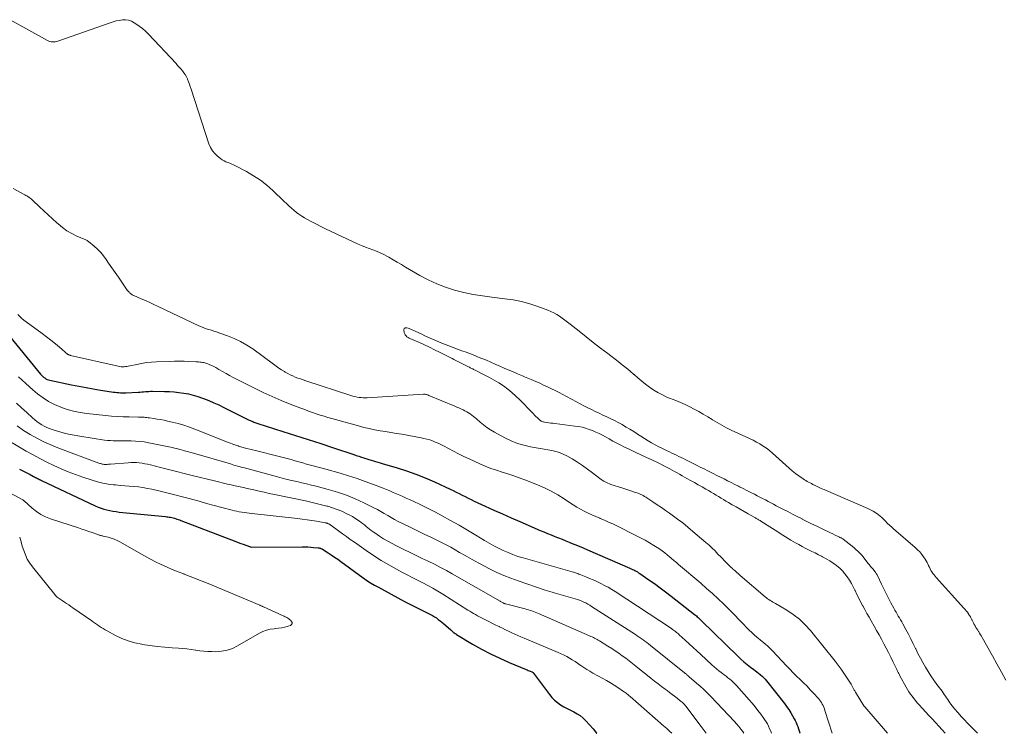
# Model space of a CAD drawing. Units: feet. Extents: x 1905000 to 1910000, y 544999 to 550000.
# Drawn here: x 1906989 to 1907182, y 545000 to 545140 of the extents above; entities that cross this region are included whole.
import ezdxf

# ---------------------------------------------------------------- set-up
doc = ezdxf.new("R2010")
doc.units = ezdxf.units.FT
doc.header["$LTSCALE"] = 100
doc.header["$MEASUREMENT"] = 0
doc.layers.add('CONTOUR INDEX', color=32, linetype='Continuous', lineweight=25)
doc.layers.add('CONTOUR INTERMEDIATE', color=40, linetype='Continuous', lineweight=15)

msp = doc.modelspace()

# ---------------------------------------------------------------- linework, layer by layer
at = {"layer": 'CONTOUR INDEX', "flags": 128}
for points, elevation in [([(1906986.24, 545078.55), (1906992.91, 545070.39), (1906993.09, 545070.18), (1906993.29, 545069.98), (1906993.5, 545069.8), (1906993.73, 545069.64), (1906993.96, 545069.49), (1906994.21, 545069.37), (1906994.47, 545069.28), (1906994.74, 545069.21), (1906999.01, 545068.32), (1907000.43, 545068.04), (1907001.84, 545067.77), (1907003.26, 545067.52), (1907004.68, 545067.28), (1907006.84, 545066.94), (1907007.18, 545066.88), (1907007.53, 545066.84), (1907007.88, 545066.8), (1907008.23, 545066.76), (1907008.58, 545066.74), (1907008.93, 545066.72), (1907009.28, 545066.72), (1907009.63, 545066.73), (1907012.05, 545066.87), (1907012.4, 545066.89), (1907012.76, 545066.91), (1907013.11, 545066.94), (1907013.46, 545066.97), (1907013.8, 545067), (1907014.16, 545067.02), (1907014.51, 545067.03), (1907014.86, 545067.03), (1907017.21, 545067), (1907018.16, 545066.96), (1907019.1, 545066.9), (1907020.04, 545066.8), (1907020.98, 545066.68), (1907021.91, 545066.5), (1907022.82, 545066.29), (1907023.73, 545066.02), (1907024.62, 545065.71), (1907024.87, 545065.61), (1907025.88, 545065.22), (1907026.88, 545064.8), (1907027.86, 545064.35), (1907028.83, 545063.88), (1907032.75, 545061.91), (1907033.01, 545061.78), (1907033.28, 545061.65), (1907033.54, 545061.52), (1907033.81, 545061.4), (1907033.97, 545061.32), (1907034.16, 545061.23), (1907034.34, 545061.15), (1907034.53, 545061.08), (1907034.72, 545061), (1907034.91, 545060.94), (1907035.11, 545060.87), (1907035.3, 545060.81), (1907035.49, 545060.74), (1907040.39, 545059.18), (1907042.88, 545058.38), (1907045.36, 545057.58), (1907047.84, 545056.77), (1907050.32, 545055.95), (1907054.29, 545054.63), (1907054.78, 545054.47), (1907055.28, 545054.3), (1907055.77, 545054.14), (1907056.26, 545053.97), (1907056.38, 545053.93), (1907056.82, 545053.79), (1907057.25, 545053.65), (1907057.69, 545053.51), (1907058.12, 545053.38), (1907058.56, 545053.25), (1907059, 545053.12), (1907059.43, 545053), (1907059.87, 545052.87), (1907062.76, 545052.03), (1907064.62, 545051.44), (1907066.46, 545050.79), (1907068.28, 545050.07), (1907070.07, 545049.28), (1907073.18, 545047.84), (1907073.77, 545047.56), (1907074.36, 545047.27), (1907074.95, 545046.98), (1907075.53, 545046.68), (1907076.12, 545046.38), (1907076.7, 545046.08), (1907077.29, 545045.8), (1907077.89, 545045.52), (1907080.05, 545044.52), (1907081.73, 545043.75), (1907083.41, 545042.99), (1907085.1, 545042.24), (1907086.79, 545041.5), (1907090.8, 545039.76), (1907091.51, 545039.46), (1907092.22, 545039.16), (1907092.94, 545038.88), (1907093.65, 545038.59), (1907094.37, 545038.31), (1907095.09, 545038.03), (1907095.8, 545037.74), (1907096.51, 545037.45), (1907096.75, 545037.35), (1907097.58, 545037.01), (1907098.41, 545036.67), (1907099.23, 545036.32), (1907100.06, 545035.96), (1907108.38, 545032.35), (1907108.63, 545032.24), (1907108.88, 545032.13), (1907109.13, 545032.01), (1907109.37, 545031.89), (1907109.61, 545031.76), (1907109.85, 545031.62), (1907110.08, 545031.48), (1907110.31, 545031.33), (1907112.09, 545030.11), (1907113.19, 545029.33), (1907114.29, 545028.54), (1907115.37, 545027.73), (1907116.44, 545026.9), (1907121.05, 545023.28), (1907121.22, 545023.14), (1907121.4, 545023), (1907121.57, 545022.85), (1907121.73, 545022.7), (1907121.9, 545022.54), (1907122.06, 545022.39), (1907122.23, 545022.23), (1907122.39, 545022.07), (1907129.52, 545015.1), (1907130.11, 545014.54), (1907130.71, 545014.01), (1907131.34, 545013.49), (1907131.98, 545012.99), (1907132.66, 545012.49), (1907132.97, 545012.25), (1907133.28, 545012.02), (1907133.59, 545011.78), (1907133.9, 545011.53), (1907133.95, 545011.49), (1907134.27, 545011.22), (1907134.58, 545010.93), (1907134.86, 545010.62), (1907135.14, 545010.3), (1907138.64, 545005.85), (1907139.08, 545005.26), (1907139.5, 545004.66), (1907139.89, 545004.04), (1907140.26, 545003.4), (1907140.56, 545002.86), (1907140.76, 545002.48), (1907140.94, 545002.1), (1907141.11, 545001.71), (1907141.26, 545001.31), (1907141.4, 545000.91), (1907141.54, 545000.51), (1907141.68, 545000.11), (1907141.71, 545000)], 780), ([(1906988.82, 545051.75), (1906989.34, 545051.49), (1906989.87, 545051.23), (1906990.39, 545050.96), (1906990.91, 545050.7), (1906991.57, 545050.36), (1906991.76, 545050.26), (1906991.95, 545050.16), (1906992.15, 545050.05), (1906992.34, 545049.95), (1906992.54, 545049.85), (1906992.73, 545049.75), (1906992.93, 545049.66), (1906993.13, 545049.56), (1907003.65, 545044.58), (1907004.21, 545044.34), (1907004.77, 545044.12), (1907005.34, 545043.93), (1907005.92, 545043.77), (1907006.51, 545043.64), (1907007.11, 545043.53), (1907007.71, 545043.44), (1907008.31, 545043.37), (1907017.38, 545042.48), (1907017.63, 545042.45), (1907017.88, 545042.41), (1907018.14, 545042.37), (1907018.39, 545042.33), (1907018.63, 545042.27), (1907018.88, 545042.22), (1907019.13, 545042.15), (1907019.37, 545042.08), (1907019.64, 545042), (1907019.88, 545041.91), (1907020.13, 545041.83), (1907020.38, 545041.73), (1907031.17, 545037.59), (1907031.66, 545037.4), (1907032.15, 545037.22), (1907032.64, 545037.04), (1907033.13, 545036.86), (1907034.07, 545036.53), (1907034.09, 545036.52), (1907034.12, 545036.51), (1907034.14, 545036.51), (1907034.16, 545036.51), (1907044.2, 545036.54), (1907044.76, 545036.54), (1907045.31, 545036.52), (1907045.87, 545036.48), (1907046.42, 545036.44), (1907047.3, 545036.35), (1907047.41, 545036.34), (1907047.53, 545036.32), (1907047.64, 545036.29), (1907047.75, 545036.26), (1907047.85, 545036.22), (1907047.96, 545036.18), (1907048.06, 545036.13), (1907048.16, 545036.07), (1907049.24, 545035.38), (1907049.87, 545034.96), (1907050.5, 545034.54), (1907051.13, 545034.11), (1907051.74, 545033.67), (1907056.13, 545030.48), (1907056.85, 545029.98), (1907057.59, 545029.5), (1907058.34, 545029.05), (1907059.1, 545028.61), (1907063.49, 545026.24), (1907064.51, 545025.69), (1907065.54, 545025.15), (1907066.58, 545024.63), (1907067.62, 545024.12), (1907068.9, 545023.5), (1907069.31, 545023.29), (1907069.7, 545023.08), (1907070.09, 545022.84), (1907070.46, 545022.6), (1907070.83, 545022.33), (1907071.19, 545022.06), (1907071.54, 545021.78), (1907071.89, 545021.49), (1907073.28, 545020.25), (1907073.42, 545020.13), (1907073.56, 545020.02), (1907073.7, 545019.91), (1907073.83, 545019.79), (1907073.98, 545019.69), (1907074.12, 545019.58), (1907074.27, 545019.49), (1907074.42, 545019.39), (1907077.57, 545017.5), (1907079.31, 545016.51), (1907081.09, 545015.56), (1907082.9, 545014.7), (1907084.73, 545013.88), (1907088.05, 545012.5), (1907088.25, 545012.42), (1907088.45, 545012.34), (1907088.65, 545012.26), (1907088.86, 545012.18), (1907089.17, 545012.06), (1907089.21, 545012.04), (1907089.26, 545012.02), (1907089.3, 545011.99), (1907089.34, 545011.96), (1907089.38, 545011.93), (1907089.42, 545011.9), (1907089.45, 545011.86), (1907089.49, 545011.82), (1907092.62, 545007.58), (1907093.09, 545007.01), (1907093.61, 545006.49), (1907094.17, 545006.03), (1907094.78, 545005.6), (1907095.43, 545005.22), (1907096.07, 545004.86), (1907096.73, 545004.53), (1907097.4, 545004.2), (1907098.04, 545003.85), (1907098.65, 545003.46), (1907099.21, 545002.99), (1907099.73, 545002.47), (1907101.17, 545000.85), (1907101.87, 545000.02), (1907101.89, 545000)], 800)]:
    msp.add_lwpolyline(points, dxfattribs=dict(at, elevation=elevation))
at = {"layer": 'CONTOUR INTERMEDIATE', "flags": 128}
for points, elevation in [([(1907182, 545010.39), (1907181.16, 545012.01), (1907180.3, 545013.62), (1907179.41, 545015.21), (1907177.42, 545018.75), (1907177.25, 545019.04), (1907177.08, 545019.33), (1907176.9, 545019.62), (1907176.72, 545019.91), (1907176.7, 545019.93), (1907176.53, 545020.2), (1907176.35, 545020.48), (1907176.18, 545020.76), (1907176.02, 545021.04), (1907175.86, 545021.33), (1907175.7, 545021.62), (1907175.55, 545021.91), (1907175.41, 545022.2), (1907175.4, 545022.22), (1907175.25, 545022.52), (1907175.09, 545022.81), (1907174.91, 545023.1), (1907174.73, 545023.38), (1907174.7, 545023.41), (1907174.5, 545023.71), (1907174.28, 545023.99), (1907174.05, 545024.27), (1907173.82, 545024.54), (1907168.41, 545030.53), (1907168.18, 545030.79), (1907167.96, 545031.06), (1907167.76, 545031.34), (1907167.56, 545031.62), (1907167.37, 545031.92), (1907167.2, 545032.22), (1907167.05, 545032.53), (1907166.91, 545032.84), (1907166.9, 545032.86), (1907166.75, 545033.19), (1907166.59, 545033.5), (1907166.41, 545033.81), (1907166.23, 545034.11), (1907165.93, 545034.56), (1907165.56, 545035.07), (1907165.17, 545035.55), (1907164.74, 545035.99), (1907164.28, 545036.42), (1907160.04, 545040.08), (1907159.82, 545040.27), (1907159.6, 545040.46), (1907159.38, 545040.66), (1907159.16, 545040.86), (1907158.94, 545041.06), (1907158.73, 545041.27), (1907158.53, 545041.48), (1907158.33, 545041.7), (1907158.12, 545041.92), (1907157.91, 545042.13), (1907157.69, 545042.33), (1907157.46, 545042.52), (1907157.01, 545042.88), (1907156.54, 545043.23), (1907156.05, 545043.55), (1907155.54, 545043.82), (1907155.02, 545044.08), (1907146.7, 545047.65), (1907146.43, 545047.77), (1907146.15, 545047.88), (1907145.88, 545048), (1907145.61, 545048.12), (1907145.34, 545048.24), (1907145.07, 545048.37), (1907144.8, 545048.5), (1907144.53, 545048.63), (1907144.5, 545048.64), (1907144.23, 545048.78), (1907143.95, 545048.93), (1907143.67, 545049.07), (1907143.4, 545049.21), (1907143.13, 545049.37), (1907142.86, 545049.52), (1907142.6, 545049.69), (1907142.34, 545049.86), (1907141.5, 545050.46), (1907140.84, 545050.94), (1907140.19, 545051.45), (1907139.56, 545051.97), (1907138.94, 545052.52), (1907136.34, 545054.9), (1907135.76, 545055.4), (1907135.15, 545055.87), (1907134.51, 545056.3), (1907133.86, 545056.71), (1907133.18, 545057.08), (1907132.5, 545057.44), (1907131.81, 545057.78), (1907131.11, 545058.12), (1907128.25, 545059.43), (1907127.3, 545059.89), (1907126.37, 545060.38), (1907125.46, 545060.91), (1907124.56, 545061.46), (1907124.47, 545061.51), (1907123.62, 545062.04), (1907122.76, 545062.56), (1907121.88, 545063.05), (1907121, 545063.53), (1907120.1, 545063.99), (1907119.2, 545064.42), (1907118.28, 545064.83), (1907117.36, 545065.22), (1907115.64, 545065.91), (1907114.75, 545066.31), (1907113.88, 545066.76), (1907113.05, 545067.26), (1907112.25, 545067.82), (1907111.47, 545068.41), (1907110.7, 545069.02), (1907109.94, 545069.65), (1907109.2, 545070.29), (1907109.18, 545070.31), (1907108.43, 545070.96), (1907107.66, 545071.6), (1907106.89, 545072.23), (1907106.1, 545072.84), (1907104.03, 545074.41), (1907102.62, 545075.49), (1907101.21, 545076.57), (1907099.81, 545077.67), (1907098.42, 545078.78), (1907096.65, 545080.19), (1907096.15, 545080.59), (1907095.64, 545080.98), (1907095.12, 545081.36), (1907094.59, 545081.73), (1907094.05, 545082.07), (1907093.5, 545082.39), (1907092.92, 545082.66), (1907092.33, 545082.91), (1907090.37, 545083.63), (1907088.77, 545084.16), (1907087.15, 545084.6), (1907085.51, 545084.93), (1907083.85, 545085.18), (1907081.33, 545085.46), (1907079.49, 545085.71), (1907077.65, 545086.02), (1907075.84, 545086.42), (1907074.03, 545086.87), (1907072.26, 545087.44), (1907070.53, 545088.1), (1907068.86, 545088.88), (1907067.22, 545089.75), (1907064.43, 545091.38), (1907063.61, 545091.85), (1907062.79, 545092.33), (1907061.97, 545092.81), (1907061.15, 545093.29), (1907060.87, 545093.46), (1907060.18, 545093.83), (1907059.48, 545094.17), (1907058.76, 545094.47), (1907058.03, 545094.74), (1907057.29, 545094.99), (1907056.55, 545095.27), (1907055.83, 545095.57), (1907055.12, 545095.89), (1907048.73, 545098.89), (1907047.84, 545099.32), (1907046.96, 545099.76), (1907046.09, 545100.22), (1907045.23, 545100.7), (1907044.63, 545101.03), (1907044.08, 545101.36), (1907043.55, 545101.72), (1907043.04, 545102.1), (1907042.54, 545102.51), (1907042.06, 545102.94), (1907041.59, 545103.37), (1907041.12, 545103.81), (1907040.65, 545104.25), (1907038.45, 545106.35), (1907037.24, 545107.41), (1907035.98, 545108.4), (1907034.64, 545109.28), (1907033.25, 545110.09), (1907031.11, 545111.22), (1907030.75, 545111.4), (1907030.38, 545111.57), (1907030, 545111.72), (1907029.61, 545111.86), (1907029.24, 545112.01), (1907028.87, 545112.19), (1907028.53, 545112.4), (1907028.19, 545112.63), (1907027.61, 545113.09), (1907027.06, 545113.61), (1907026.58, 545114.18), (1907026.21, 545114.83), (1907025.91, 545115.52), (1907022.41, 545126.26), (1907022.24, 545126.74), (1907022.07, 545127.22), (1907021.9, 545127.7), (1907021.71, 545128.18), (1907021.69, 545128.25), (1907021.49, 545128.67), (1907021.27, 545129.09), (1907021.01, 545129.47), (1907020.72, 545129.84), (1907020.41, 545130.2), (1907020.1, 545130.56), (1907019.78, 545130.91), (1907019.46, 545131.25), (1907014.08, 545137.01), (1907013.5, 545137.58), (1907012.9, 545138.12), (1907012.26, 545138.61), (1907011.59, 545139.07), (1907011.28, 545139.27), (1907010.73, 545139.54), (1907010.17, 545139.74), (1907009.58, 545139.81), (1907008.97, 545139.81), (1907008.35, 545139.72), (1907007.73, 545139.6), (1907007.13, 545139.44), (1907006.53, 545139.25), (1906996.33, 545135.65), (1906996.07, 545135.57), (1906995.81, 545135.52), (1906995.55, 545135.5), (1906995.29, 545135.49), (1906995.02, 545135.53), (1906994.77, 545135.58), (1906994.52, 545135.67), (1906994.28, 545135.78), (1906986.94, 545139.86)], 772), ([(1906987.56, 545106.79), (1906989.82, 545105.56), (1906990.03, 545105.43), (1906990.24, 545105.31), (1906990.45, 545105.18), (1906990.66, 545105.04), (1906990.86, 545104.9), (1906991.05, 545104.75), (1906991.24, 545104.59), (1906991.42, 545104.43), (1906992.74, 545103.17), (1906993.58, 545102.37), (1906994.42, 545101.58), (1906995.27, 545100.8), (1906996.13, 545100.02), (1906996.35, 545099.82), (1906997.2, 545099.12), (1906998.09, 545098.49), (1906999.04, 545097.94), (1907000.02, 545097.46), (1907001.76, 545096.71), (1907001.9, 545096.64), (1907002.04, 545096.56), (1907002.18, 545096.47), (1907002.3, 545096.38), (1907003.43, 545095.46), (1907004.09, 545094.87), (1907004.71, 545094.25), (1907005.27, 545093.57), (1907005.8, 545092.86), (1907006.26, 545092.16), (1907006.89, 545091.23), (1907007.53, 545090.3), (1907008.17, 545089.37), (1907008.82, 545088.44), (1907009.92, 545086.88), (1907010.03, 545086.74), (1907010.14, 545086.61), (1907010.25, 545086.48), (1907010.37, 545086.35), (1907010.45, 545086.27), (1907010.53, 545086.19), (1907010.62, 545086.12), (1907010.71, 545086.05), (1907010.8, 545085.98), (1907010.9, 545085.92), (1907011, 545085.87), (1907011.1, 545085.82), (1907011.2, 545085.77), (1907012.66, 545085.15), (1907013.48, 545084.79), (1907014.31, 545084.43), (1907015.13, 545084.05), (1907015.95, 545083.67), (1907023.95, 545079.89), (1907024.42, 545079.68), (1907024.9, 545079.48), (1907025.39, 545079.3), (1907025.88, 545079.14), (1907026.38, 545078.98), (1907026.87, 545078.82), (1907027.37, 545078.66), (1907027.86, 545078.49), (1907029.54, 545077.91), (1907030.84, 545077.39), (1907032.11, 545076.8), (1907033.31, 545076.09), (1907034.48, 545075.32), (1907038.53, 545072.33), (1907039.06, 545071.95), (1907039.6, 545071.58), (1907040.14, 545071.23), (1907040.69, 545070.88), (1907040.87, 545070.78), (1907041.34, 545070.51), (1907041.83, 545070.26), (1907042.32, 545070.03), (1907042.83, 545069.82), (1907043.35, 545069.63), (1907043.86, 545069.45), (1907044.38, 545069.27), (1907044.9, 545069.1), (1907053.74, 545066.21), (1907054.13, 545066.1), (1907054.52, 545065.99), (1907054.92, 545065.91), (1907055.32, 545065.84), (1907055.72, 545065.79), (1907056.12, 545065.76), (1907056.52, 545065.75), (1907056.93, 545065.76), (1907067.93, 545066.45), (1907068.02, 545066.45), (1907068.11, 545066.45), (1907068.2, 545066.45), (1907068.29, 545066.44), (1907068.38, 545066.43), (1907068.47, 545066.41), (1907068.56, 545066.39), (1907068.65, 545066.36), (1907068.74, 545066.33), (1907068.83, 545066.29), (1907068.92, 545066.26), (1907069, 545066.22), (1907074.08, 545064.1), (1907074.47, 545063.93), (1907074.87, 545063.76), (1907075.26, 545063.58), (1907075.65, 545063.4), (1907075.71, 545063.37), (1907076.06, 545063.2), (1907076.41, 545063.01), (1907076.75, 545062.8), (1907077.08, 545062.59), (1907077.4, 545062.36), (1907077.71, 545062.12), (1907078.02, 545061.87), (1907078.32, 545061.61), (1907079.02, 545060.99), (1907079.68, 545060.44), (1907080.37, 545059.92), (1907081.08, 545059.45), (1907081.83, 545059.02), (1907083.89, 545057.9), (1907085.1, 545057.32), (1907086.33, 545056.83), (1907087.6, 545056.46), (1907088.91, 545056.17), (1907090.01, 545055.98), (1907090.78, 545055.85), (1907091.56, 545055.71), (1907092.33, 545055.57), (1907093.1, 545055.43), (1907093.86, 545055.24), (1907094.6, 545055.01), (1907095.31, 545054.71), (1907096.01, 545054.35), (1907097.06, 545053.76), (1907098.09, 545053.13), (1907099.11, 545052.48), (1907100.1, 545051.79), (1907101.06, 545051.07), (1907102.48, 545049.96), (1907102.73, 545049.77), (1907102.98, 545049.6), (1907103.25, 545049.43), (1907103.52, 545049.28), (1907103.8, 545049.14), (1907104.08, 545049.01), (1907104.37, 545048.9), (1907104.66, 545048.79), (1907106.83, 545048.09), (1907107.4, 545047.91), (1907107.97, 545047.72), (1907108.54, 545047.53), (1907109.11, 545047.34), (1907109.71, 545047.14), (1907109.98, 545047.05), (1907110.24, 545046.94), (1907110.5, 545046.83), (1907110.75, 545046.71), (1907111, 545046.58), (1907111.25, 545046.44), (1907111.49, 545046.3), (1907111.72, 545046.15), (1907112.9, 545045.36), (1907113.72, 545044.81), (1907114.54, 545044.25), (1907115.35, 545043.69), (1907116.16, 545043.12), (1907116.65, 545042.76), (1907117.7, 545042), (1907118.73, 545041.22), (1907119.74, 545040.41), (1907120.73, 545039.58), (1907123.27, 545037.41), (1907123.88, 545036.86), (1907124.48, 545036.3), (1907125.07, 545035.73), (1907125.64, 545035.14), (1907126.23, 545034.52), (1907126.5, 545034.23), (1907126.77, 545033.94), (1907127.05, 545033.66), (1907127.33, 545033.38), (1907127.61, 545033.1), (1907127.89, 545032.82), (1907128.18, 545032.55), (1907128.47, 545032.28), (1907128.58, 545032.19), (1907128.93, 545031.88), (1907129.28, 545031.57), (1907129.63, 545031.26), (1907129.98, 545030.95), (1907134.89, 545026.75), (1907135.13, 545026.56), (1907135.37, 545026.37), (1907135.62, 545026.2), (1907135.88, 545026.04), (1907136.14, 545025.89), (1907136.41, 545025.73), (1907136.67, 545025.58), (1907136.93, 545025.42), (1907139.1, 545024.14), (1907140.39, 545023.28), (1907141.6, 545022.34), (1907142.71, 545021.27), (1907143.75, 545020.12), (1907148.61, 545014.12), (1907149.2, 545013.37), (1907149.77, 545012.6), (1907150.31, 545011.81), (1907150.83, 545011), (1907151.7, 545009.62), (1907151.77, 545009.5), (1907151.85, 545009.37), (1907151.92, 545009.25), (1907151.99, 545009.12), (1907152.06, 545008.99), (1907152.13, 545008.87), (1907152.2, 545008.74), (1907152.27, 545008.61), (1907152.35, 545008.47), (1907152.42, 545008.34), (1907152.5, 545008.21), (1907152.58, 545008.08), (1907154.24, 545005.41), (1907154.25, 545005.39), (1907154.26, 545005.37), (1907154.28, 545005.35), (1907154.29, 545005.33), (1907154.35, 545005.26), (1907154.36, 545005.24), (1907154.38, 545005.22), (1907154.39, 545005.2), (1907154.41, 545005.18), (1907158.85, 545000)], 772), ([(1906988.45, 545082.05), (1906988.84, 545081.67), (1906989.24, 545081.3), (1906989.67, 545080.95), (1906990.1, 545080.61), (1906993.22, 545078.35), (1906994.1, 545077.7), (1906994.96, 545077.03), (1906995.82, 545076.35), (1906996.66, 545075.65), (1906998.29, 545074.27), (1906998.31, 545074.26), (1906998.33, 545074.25), (1906998.35, 545074.24), (1906998.37, 545074.23), (1906998.48, 545074.17), (1906998.56, 545074.14), (1906998.64, 545074.11), (1906998.72, 545074.09), (1906998.81, 545074.07), (1907008.14, 545071.94), (1907008.42, 545071.89), (1907008.7, 545071.85), (1907008.98, 545071.83), (1907009.27, 545071.84), (1907009.55, 545071.86), (1907009.83, 545071.89), (1907010.11, 545071.93), (1907010.39, 545071.99), (1907011.75, 545072.3), (1907012.72, 545072.49), (1907013.69, 545072.65), (1907014.66, 545072.75), (1907015.64, 545072.81), (1907018.22, 545072.9), (1907019.17, 545072.92), (1907020.11, 545072.93), (1907021.06, 545072.91), (1907022, 545072.88), (1907023.41, 545072.82), (1907023.65, 545072.8), (1907023.89, 545072.79), (1907024.13, 545072.76), (1907024.38, 545072.74), (1907024.62, 545072.7), (1907024.85, 545072.66), (1907025.09, 545072.59), (1907025.32, 545072.52), (1907025.69, 545072.39), (1907026.09, 545072.24), (1907026.49, 545072.07), (1907026.88, 545071.87), (1907027.26, 545071.66), (1907027.88, 545071.29), (1907028.57, 545070.88), (1907029.26, 545070.49), (1907029.96, 545070.11), (1907030.67, 545069.74), (1907034.82, 545067.63), (1907036.54, 545066.79), (1907038.29, 545065.98), (1907040.05, 545065.23), (1907041.84, 545064.51), (1907043.94, 545063.71), (1907044.69, 545063.43), (1907045.44, 545063.15), (1907046.19, 545062.89), (1907046.94, 545062.63), (1907047.7, 545062.37), (1907048.46, 545062.13), (1907049.22, 545061.9), (1907049.99, 545061.68), (1907055.2, 545060.23), (1907056.25, 545059.96), (1907057.3, 545059.71), (1907058.36, 545059.5), (1907059.43, 545059.31), (1907060.5, 545059.14), (1907061.57, 545058.97), (1907062.64, 545058.79), (1907063.71, 545058.6), (1907067.46, 545057.93), (1907068.04, 545057.81), (1907068.61, 545057.67), (1907069.17, 545057.5), (1907069.72, 545057.31), (1907070.26, 545057.09), (1907070.8, 545056.85), (1907071.33, 545056.6), (1907071.85, 545056.33), (1907072.81, 545055.8), (1907073.81, 545055.27), (1907074.82, 545054.75), (1907075.83, 545054.26), (1907076.86, 545053.77), (1907078.96, 545052.82), (1907080.04, 545052.36), (1907081.13, 545051.93), (1907082.24, 545051.55), (1907083.36, 545051.2), (1907084.49, 545050.86), (1907085.61, 545050.49), (1907086.71, 545050.1), (1907087.81, 545049.68), (1907090.26, 545048.7), (1907091.62, 545048.11), (1907092.94, 545047.47), (1907094.23, 545046.74), (1907095.48, 545045.96), (1907096.56, 545045.24), (1907097.26, 545044.79), (1907097.97, 545044.35), (1907098.7, 545043.93), (1907099.43, 545043.54), (1907100.18, 545043.16), (1907100.93, 545042.8), (1907101.7, 545042.46), (1907102.47, 545042.14), (1907102.57, 545042.1), (1907103.39, 545041.76), (1907104.2, 545041.4), (1907105.01, 545041.03), (1907105.81, 545040.65), (1907109.57, 545038.79), (1907110.46, 545038.33), (1907111.34, 545037.86), (1907112.2, 545037.36), (1907113.05, 545036.84), (1907113.71, 545036.42), (1907114.22, 545036.08), (1907114.72, 545035.74), (1907115.2, 545035.37), (1907115.68, 545034.99), (1907116.17, 545034.58), (1907116.39, 545034.39), (1907116.61, 545034.21), (1907116.83, 545034.02), (1907117.04, 545033.83), (1907117.26, 545033.64), (1907117.48, 545033.45), (1907117.7, 545033.26), (1907117.91, 545033.07), (1907122.26, 545029.4), (1907123.41, 545028.41), (1907124.54, 545027.4), (1907125.66, 545026.36), (1907126.76, 545025.31), (1907127.23, 545024.85), (1907128.08, 545024.01), (1907128.92, 545023.17), (1907129.75, 545022.31), (1907130.58, 545021.44), (1907131.3, 545020.67), (1907131.76, 545020.19), (1907132.24, 545019.73), (1907132.74, 545019.28), (1907133.24, 545018.85), (1907133.57, 545018.59), (1907133.92, 545018.3), (1907134.28, 545018.01), (1907134.64, 545017.72), (1907135, 545017.43), (1907135.35, 545017.14), (1907135.69, 545016.83), (1907136.02, 545016.51), (1907136.34, 545016.18), (1907139.07, 545013.24), (1907139.72, 545012.55), (1907140.38, 545011.87), (1907141.05, 545011.21), (1907141.73, 545010.55), (1907142.41, 545009.89), (1907143.08, 545009.22), (1907143.73, 545008.54), (1907144.38, 545007.84), (1907145.33, 545006.8), (1907145.54, 545006.55), (1907145.74, 545006.29), (1907145.92, 545006.01), (1907146.08, 545005.72), (1907146.22, 545005.42), (1907146.36, 545005.11), (1907146.48, 545004.8), (1907146.59, 545004.49), (1907148.04, 545000)], 776), ([(1907176.46, 545000), (1907175.89, 545000.59), (1907175.24, 545001.26), (1907175.18, 545001.32), (1907174.55, 545001.98), (1907173.93, 545002.65), (1907173.31, 545003.32), (1907172.7, 545004), (1907172, 545004.79), (1907171.75, 545005.08), (1907171.51, 545005.38), (1907171.28, 545005.69), (1907171.06, 545006), (1907170.85, 545006.32), (1907170.64, 545006.64), (1907170.43, 545006.96), (1907170.22, 545007.28), (1907170.21, 545007.3), (1907169.98, 545007.63), (1907169.76, 545007.95), (1907169.53, 545008.27), (1907169.29, 545008.59), (1907168.52, 545009.59), (1907167.92, 545010.41), (1907167.34, 545011.24), (1907166.79, 545012.1), (1907166.27, 545012.96), (1907165.77, 545013.85), (1907165.29, 545014.74), (1907164.82, 545015.65), (1907164.37, 545016.56), (1907164.35, 545016.61), (1907163.89, 545017.55), (1907163.43, 545018.49), (1907162.94, 545019.41), (1907162.45, 545020.33), (1907161.84, 545021.46), (1907161.63, 545021.84), (1907161.42, 545022.23), (1907161.19, 545022.6), (1907160.97, 545022.98), (1907160.74, 545023.36), (1907160.52, 545023.74), (1907160.31, 545024.12), (1907160.1, 545024.5), (1907159.53, 545025.55), (1907159.05, 545026.46), (1907158.58, 545027.38), (1907158.13, 545028.31), (1907157.68, 545029.24), (1907156.88, 545030.94), (1907156.83, 545031.04), (1907156.77, 545031.15), (1907156.71, 545031.25), (1907156.64, 545031.35), (1907156.57, 545031.45), (1907156.49, 545031.55), (1907156.42, 545031.65), (1907156.34, 545031.74), (1907156.02, 545032.14), (1907155.78, 545032.43), (1907155.54, 545032.72), (1907155.3, 545033.02), (1907155.06, 545033.31), (1907153.79, 545034.89), (1907153.43, 545035.3), (1907153.06, 545035.69), (1907152.66, 545036.05), (1907152.25, 545036.4), (1907150.17, 545038.02), (1907150.07, 545038.09), (1907149.97, 545038.16), (1907149.86, 545038.22), (1907149.76, 545038.28), (1907149.65, 545038.34), (1907149.54, 545038.4), (1907149.43, 545038.45), (1907149.32, 545038.51), (1907148.6, 545038.85), (1907148.12, 545039.08), (1907147.65, 545039.3), (1907147.18, 545039.53), (1907146.71, 545039.75), (1907145.81, 545040.18), (1907144.88, 545040.63), (1907143.97, 545041.08), (1907143.05, 545041.54), (1907142.14, 545042), (1907142.1, 545042.02), (1907141.16, 545042.49), (1907140.23, 545042.97), (1907139.3, 545043.44), (1907138.37, 545043.92), (1907137.58, 545044.33), (1907137.05, 545044.61), (1907136.52, 545044.89), (1907135.98, 545045.17), (1907135.45, 545045.45), (1907134.92, 545045.73), (1907134.38, 545046.01), (1907133.85, 545046.29), (1907133.31, 545046.57), (1907132.77, 545046.85), (1907132.05, 545047.22), (1907131.32, 545047.59), (1907130.6, 545047.96), (1907129.87, 545048.32), (1907129.64, 545048.44), (1907128.93, 545048.79), (1907128.23, 545049.15), (1907127.53, 545049.5), (1907126.83, 545049.85), (1907126.13, 545050.2), (1907125.42, 545050.55), (1907124.72, 545050.91), (1907124.02, 545051.26), (1907123.68, 545051.43), (1907122.93, 545051.81), (1907122.17, 545052.19), (1907121.41, 545052.57), (1907120.65, 545052.95), (1907119.76, 545053.39), (1907119.31, 545053.61), (1907118.85, 545053.83), (1907118.4, 545054.05), (1907117.94, 545054.27), (1907117.49, 545054.49), (1907117.03, 545054.71), (1907116.58, 545054.93), (1907116.12, 545055.15), (1907115.53, 545055.44), (1907114.8, 545055.8), (1907114.07, 545056.17), (1907113.36, 545056.55), (1907112.64, 545056.95), (1907111.94, 545057.35), (1907111.24, 545057.77), (1907110.55, 545058.21), (1907109.87, 545058.65), (1907109.82, 545058.68), (1907109.12, 545059.14), (1907108.4, 545059.59), (1907107.68, 545060.02), (1907106.95, 545060.45), (1907106.85, 545060.5), (1907106.11, 545060.91), (1907105.37, 545061.29), (1907104.62, 545061.66), (1907103.87, 545062.02), (1907103.11, 545062.37), (1907102.35, 545062.73), (1907101.6, 545063.09), (1907100.86, 545063.45), (1907100.11, 545063.82), (1907099.37, 545064.2), (1907098.64, 545064.58), (1907097.9, 545064.97), (1907095.98, 545066), (1907095.24, 545066.4), (1907094.5, 545066.78), (1907093.75, 545067.16), (1907093, 545067.53), (1907092.24, 545067.89), (1907091.48, 545068.25), (1907090.72, 545068.59), (1907089.95, 545068.92), (1907089.06, 545069.31), (1907088.72, 545069.45), (1907088.38, 545069.6), (1907088.04, 545069.74), (1907087.7, 545069.88), (1907087.37, 545070.03), (1907087.03, 545070.17), (1907086.69, 545070.31), (1907086.35, 545070.46), (1907085.38, 545070.88), (1907084.56, 545071.24), (1907083.74, 545071.59), (1907082.92, 545071.95), (1907082.1, 545072.31), (1907082.01, 545072.35), (1907081.14, 545072.73), (1907080.27, 545073.1), (1907079.39, 545073.46), (1907078.51, 545073.81), (1907077.99, 545074.02), (1907077.15, 545074.35), (1907076.3, 545074.67), (1907075.46, 545074.99), (1907074.61, 545075.3), (1907073.76, 545075.61), (1907072.92, 545075.93), (1907072.07, 545076.26), (1907071.24, 545076.59), (1907071.08, 545076.66), (1907070.17, 545077.04), (1907069.26, 545077.44), (1907068.36, 545077.84), (1907067.46, 545078.26), (1907065.85, 545079.02), (1907065.62, 545079.12), (1907065.39, 545079.22), (1907065.16, 545079.31), (1907064.92, 545079.39), (1907064.68, 545079.47), (1907064.57, 545079.49), (1907064.46, 545079.49), (1907064.36, 545079.46), (1907064.26, 545079.41), (1907064.18, 545079.33), (1907064.13, 545079.24), (1907064.1, 545079.14), (1907064.1, 545079.03), (1907064.18, 545078.52), (1907064.26, 545078.28), (1907064.36, 545078.07), (1907064.52, 545077.88), (1907064.71, 545077.72), (1907064.93, 545077.59), (1907065.15, 545077.46), (1907065.38, 545077.34), (1907065.62, 545077.23), (1907067.14, 545076.56), (1907068.13, 545076.11), (1907069.12, 545075.65), (1907070.1, 545075.17), (1907071.07, 545074.69), (1907072.36, 545074.03), (1907072.75, 545073.83), (1907073.14, 545073.64), (1907073.53, 545073.44), (1907073.91, 545073.25), (1907076.77, 545071.81), (1907076.93, 545071.73), (1907077.09, 545071.65), (1907077.25, 545071.57), (1907077.42, 545071.49), (1907077.58, 545071.41), (1907077.74, 545071.33), (1907077.9, 545071.25), (1907078.06, 545071.17), (1907079.95, 545070.22), (1907080.88, 545069.73), (1907081.81, 545069.21), (1907082.7, 545068.66), (1907083.59, 545068.08), (1907084.44, 545067.46), (1907085.27, 545066.8), (1907086.05, 545066.1), (1907086.81, 545065.36), (1907089.23, 545062.85), (1907089.47, 545062.61), (1907089.71, 545062.36), (1907089.96, 545062.11), (1907090.2, 545061.87), (1907090.45, 545061.63), (1907090.58, 545061.51), (1907090.71, 545061.4), (1907090.85, 545061.3), (1907091, 545061.2), (1907091.16, 545061.13), (1907091.32, 545061.06), (1907091.48, 545061.02), (1907091.66, 545060.98), (1907092.09, 545060.92), (1907092.48, 545060.86), (1907092.87, 545060.81), (1907093.27, 545060.76), (1907093.66, 545060.71), (1907097.59, 545060.22), (1907098.3, 545060.11), (1907099, 545059.97), (1907099.7, 545059.79), (1907100.39, 545059.57), (1907101.06, 545059.32), (1907101.73, 545059.04), (1907102.38, 545058.73), (1907103.01, 545058.4), (1907103.57, 545058.09), (1907104.32, 545057.68), (1907105.07, 545057.27), (1907105.83, 545056.87), (1907106.59, 545056.48), (1907107.35, 545056.1), (1907108.12, 545055.72), (1907108.89, 545055.35), (1907109.66, 545054.99), (1907110.37, 545054.65), (1907110.8, 545054.46), (1907111.23, 545054.26), (1907111.66, 545054.07), (1907112.09, 545053.88), (1907112.52, 545053.69), (1907112.95, 545053.49), (1907113.37, 545053.29), (1907113.79, 545053.08), (1907115.7, 545052.11), (1907116.19, 545051.85), (1907116.67, 545051.59), (1907117.15, 545051.32), (1907117.63, 545051.04), (1907118.11, 545050.76), (1907118.59, 545050.49), (1907119.07, 545050.22), (1907119.55, 545049.95), (1907120.26, 545049.55), (1907121.02, 545049.13), (1907121.77, 545048.71), (1907122.52, 545048.28), (1907123.28, 545047.85), (1907123.79, 545047.56), (1907124.28, 545047.27), (1907124.77, 545046.98), (1907125.26, 545046.69), (1907125.74, 545046.4), (1907126.23, 545046.1), (1907126.71, 545045.81), (1907127.2, 545045.52), (1907127.69, 545045.23), (1907128.42, 545044.81), (1907129.2, 545044.36), (1907129.99, 545043.91), (1907130.78, 545043.46), (1907131.56, 545043.02), (1907132.84, 545042.29), (1907132.99, 545042.21), (1907133.14, 545042.12), (1907133.28, 545042.04), (1907133.43, 545041.95), (1907133.58, 545041.86), (1907133.72, 545041.77), (1907133.87, 545041.68), (1907134.01, 545041.59), (1907135.81, 545040.46), (1907136.32, 545040.14), (1907136.83, 545039.82), (1907137.34, 545039.49), (1907137.84, 545039.16), (1907138.35, 545038.83), (1907138.86, 545038.5), (1907139.38, 545038.19), (1907139.89, 545037.88), (1907140.84, 545037.33), (1907141.47, 545036.98), (1907142.1, 545036.64), (1907142.74, 545036.3), (1907143.38, 545035.98), (1907144.02, 545035.66), (1907144.66, 545035.34), (1907145.3, 545035.01), (1907145.94, 545034.69), (1907146.12, 545034.6), (1907146.83, 545034.21), (1907147.52, 545033.8), (1907148.19, 545033.36), (1907148.84, 545032.89), (1907148.92, 545032.83), (1907149.49, 545032.35), (1907150.03, 545031.84), (1907150.52, 545031.27), (1907150.97, 545030.67), (1907151.38, 545030.03), (1907151.77, 545029.39), (1907152.13, 545028.73), (1907152.47, 545028.05), (1907152.51, 545027.96), (1907152.87, 545027.23), (1907153.22, 545026.51), (1907153.59, 545025.79), (1907153.96, 545025.08), (1907154.01, 545025), (1907154.41, 545024.25), (1907154.81, 545023.5), (1907155.23, 545022.76), (1907155.65, 545022.02), (1907156.24, 545021), (1907156.72, 545020.15), (1907157.2, 545019.29), (1907157.67, 545018.43), (1907158.13, 545017.56), (1907158.58, 545016.69), (1907159.03, 545015.81), (1907159.47, 545014.93), (1907159.9, 545014.05), (1907160.66, 545012.49), (1907160.74, 545012.34), (1907160.81, 545012.19), (1907160.89, 545012.04), (1907160.96, 545011.89), (1907161.04, 545011.74), (1907161.12, 545011.59), (1907161.2, 545011.44), (1907161.28, 545011.29), (1907162.51, 545009.05), (1907162.78, 545008.58), (1907163.06, 545008.13), (1907163.36, 545007.68), (1907163.67, 545007.25), (1907163.99, 545006.82), (1907164.33, 545006.4), (1907164.68, 545006), (1907165.03, 545005.6), (1907165.64, 545004.93), (1907166.3, 545004.22), (1907166.95, 545003.51), (1907167.61, 545002.81), (1907168.26, 545002.1), (1907168.3, 545002.06), (1907168.93, 545001.37), (1907169.56, 545000.67), (1907170.15, 545000)], 768), ([(1906988.63, 545069.88), (1906990.01, 545068.57), (1906991.44, 545067.3), (1906992.34, 545066.55), (1906993.4, 545065.76), (1906994.5, 545065.04), (1906995.66, 545064.43), (1906996.87, 545063.91), (1906998.13, 545063.49), (1906999.4, 545063.14), (1907000.7, 545062.88), (1907002.01, 545062.69), (1907005.62, 545062.29), (1907006.79, 545062.18), (1907007.96, 545062.09), (1907009.13, 545062.04), (1907010.3, 545062), (1907012.09, 545061.97), (1907012.37, 545061.96), (1907012.65, 545061.96), (1907012.92, 545061.95), (1907013.2, 545061.93), (1907013.47, 545061.91), (1907013.75, 545061.89), (1907014.02, 545061.86), (1907014.29, 545061.82), (1907015.1, 545061.7), (1907015.78, 545061.59), (1907016.45, 545061.47), (1907017.12, 545061.34), (1907017.79, 545061.2), (1907018.73, 545060.98), (1907019.86, 545060.7), (1907020.98, 545060.38), (1907022.08, 545060.01), (1907023.17, 545059.61), (1907029.86, 545056.95), (1907030.15, 545056.84), (1907030.43, 545056.73), (1907030.72, 545056.63), (1907031, 545056.52), (1907031.54, 545056.33), (1907031.56, 545056.32), (1907031.57, 545056.32), (1907031.59, 545056.31), (1907031.61, 545056.31), (1907031.67, 545056.29), (1907031.68, 545056.29), (1907031.7, 545056.28), (1907031.72, 545056.28), (1907031.73, 545056.27), (1907032.81, 545055.98), (1907033.36, 545055.83), (1907033.91, 545055.69), (1907034.47, 545055.55), (1907035.02, 545055.41), (1907039.68, 545054.25), (1907040.45, 545054.05), (1907041.22, 545053.85), (1907041.99, 545053.64), (1907042.76, 545053.42), (1907042.78, 545053.41), (1907043.53, 545053.19), (1907044.29, 545052.98), (1907045.05, 545052.77), (1907045.8, 545052.57), (1907046.56, 545052.36), (1907047.32, 545052.16), (1907048.08, 545051.95), (1907048.84, 545051.74), (1907051.62, 545050.97), (1907053.27, 545050.48), (1907054.92, 545049.95), (1907056.54, 545049.38), (1907058.16, 545048.77), (1907060.07, 545048.02), (1907060.72, 545047.76), (1907061.36, 545047.49), (1907062, 545047.22), (1907062.64, 545046.95), (1907063.28, 545046.67), (1907063.91, 545046.39), (1907064.55, 545046.1), (1907065.18, 545045.82), (1907066.07, 545045.41), (1907067.14, 545044.91), (1907068.2, 545044.4), (1907069.26, 545043.86), (1907070.3, 545043.31), (1907071.58, 545042.62), (1907073.26, 545041.7), (1907074.92, 545040.76), (1907076.57, 545039.79), (1907078.21, 545038.81), (1907079.89, 545037.79), (1907080.79, 545037.26), (1907081.7, 545036.76), (1907082.62, 545036.28), (1907083.55, 545035.82), (1907084.5, 545035.41), (1907085.47, 545035.02), (1907086.45, 545034.68), (1907087.44, 545034.37), (1907097.08, 545031.65), (1907097.3, 545031.59), (1907097.51, 545031.52), (1907097.72, 545031.45), (1907097.94, 545031.37), (1907098.15, 545031.3), (1907098.36, 545031.22), (1907098.57, 545031.14), (1907098.77, 545031.05), (1907099.77, 545030.65), (1907100.48, 545030.35), (1907101.18, 545030.05), (1907101.88, 545029.74), (1907102.57, 545029.41), (1907102.67, 545029.37), (1907103.4, 545029), (1907104.12, 545028.61), (1907104.82, 545028.19), (1907105.51, 545027.76), (1907116.53, 545020.51), (1907116.73, 545020.37), (1907116.93, 545020.23), (1907117.12, 545020.09), (1907117.32, 545019.94), (1907117.51, 545019.79), (1907117.7, 545019.63), (1907117.88, 545019.47), (1907118.06, 545019.31), (1907119.23, 545018.24), (1907119.99, 545017.54), (1907120.76, 545016.84), (1907121.52, 545016.14), (1907122.28, 545015.43), (1907124.45, 545013.42), (1907124.9, 545013.02), (1907125.35, 545012.63), (1907125.82, 545012.26), (1907126.29, 545011.9), (1907126.53, 545011.72), (1907126.88, 545011.45), (1907127.24, 545011.18), (1907127.6, 545010.9), (1907127.95, 545010.63), (1907128.3, 545010.34), (1907128.63, 545010.04), (1907128.95, 545009.72), (1907129.25, 545009.4), (1907131.74, 545006.59), (1907132.33, 545005.9), (1907132.91, 545005.2), (1907133.47, 545004.49), (1907134.02, 545003.77), (1907134.48, 545003.13), (1907134.78, 545002.71), (1907135.06, 545002.28), (1907135.31, 545001.83), (1907135.55, 545001.38), (1907135.76, 545000.91), (1907135.96, 545000.44), (1907136.11, 545000)], 784), ([(1906988.24, 545064.73), (1906989.21, 545063.8), (1906990.2, 545062.88), (1906991.35, 545061.83), (1906991.78, 545061.46), (1906992.22, 545061.11), (1906992.68, 545060.79), (1906993.16, 545060.48), (1906993.66, 545060.21), (1906994.16, 545059.96), (1906994.68, 545059.75), (1906995.21, 545059.56), (1906996.26, 545059.23), (1906997.34, 545058.92), (1906998.42, 545058.64), (1906999.51, 545058.42), (1907000.61, 545058.22), (1907005.48, 545057.48), (1907006.04, 545057.41), (1907006.61, 545057.36), (1907007.17, 545057.33), (1907007.74, 545057.32), (1907008.31, 545057.32), (1907008.88, 545057.32), (1907009.45, 545057.32), (1907010.01, 545057.31), (1907010.64, 545057.31), (1907011.51, 545057.28), (1907012.39, 545057.21), (1907013.25, 545057.1), (1907014.12, 545056.95), (1907017.71, 545056.24), (1907018.07, 545056.17), (1907018.43, 545056.09), (1907018.78, 545056), (1907019.14, 545055.91), (1907019.49, 545055.82), (1907019.84, 545055.73), (1907020.2, 545055.63), (1907020.55, 545055.54), (1907020.86, 545055.45), (1907021.37, 545055.31), (1907021.88, 545055.17), (1907022.39, 545055.02), (1907022.9, 545054.88), (1907030.12, 545052.78), (1907030.47, 545052.68), (1907030.81, 545052.58), (1907031.16, 545052.48), (1907031.51, 545052.38), (1907031.86, 545052.29), (1907032.21, 545052.19), (1907032.55, 545052.1), (1907032.9, 545052), (1907039.33, 545050.26), (1907040.28, 545050.01), (1907041.22, 545049.77), (1907042.17, 545049.55), (1907043.13, 545049.33), (1907044.08, 545049.11), (1907045.03, 545048.89), (1907045.98, 545048.66), (1907046.93, 545048.42), (1907049.28, 545047.8), (1907051.07, 545047.28), (1907052.84, 545046.68), (1907054.56, 545045.97), (1907056.26, 545045.18), (1907058.21, 545044.21), (1907058.9, 545043.85), (1907059.59, 545043.48), (1907060.27, 545043.08), (1907060.94, 545042.68), (1907061.61, 545042.27), (1907062.29, 545041.88), (1907062.99, 545041.51), (1907063.69, 545041.16), (1907065.45, 545040.31), (1907066.76, 545039.67), (1907068.07, 545039.04), (1907069.38, 545038.41), (1907070.69, 545037.77), (1907071.48, 545037.38), (1907072.39, 545036.93), (1907073.28, 545036.46), (1907074.16, 545035.97), (1907075.03, 545035.46), (1907075.15, 545035.39), (1907076.08, 545034.85), (1907077.01, 545034.31), (1907077.96, 545033.79), (1907078.91, 545033.29), (1907080.99, 545032.2), (1907082.32, 545031.54), (1907083.68, 545030.93), (1907085.06, 545030.38), (1907086.46, 545029.87), (1907091.78, 545028.07), (1907092.23, 545027.93), (1907092.67, 545027.79), (1907093.12, 545027.66), (1907093.57, 545027.53), (1907094.02, 545027.41), (1907094.47, 545027.29), (1907094.91, 545027.16), (1907095.36, 545027.03), (1907097.69, 545026.36), (1907098.11, 545026.22), (1907098.53, 545026.08), (1907098.94, 545025.91), (1907099.34, 545025.73), (1907099.74, 545025.54), (1907100.13, 545025.33), (1907100.51, 545025.11), (1907100.89, 545024.88), (1907109.45, 545019.34), (1907109.83, 545019.09), (1907110.21, 545018.84), (1907110.58, 545018.58), (1907110.95, 545018.32), (1907111.32, 545018.06), (1907111.68, 545017.79), (1907112.04, 545017.51), (1907112.4, 545017.23), (1907119.1, 545011.86), (1907119.17, 545011.8), (1907119.24, 545011.74), (1907119.31, 545011.69), (1907119.37, 545011.63), (1907119.44, 545011.57), (1907119.5, 545011.51), (1907119.57, 545011.45), (1907119.63, 545011.39), (1907119.79, 545011.24), (1907119.84, 545011.2), (1907119.85, 545011.19), (1907119.92, 545011.14), (1907119.93, 545011.13), (1907119.95, 545011.11), (1907119.96, 545011.1), (1907119.98, 545011.09), (1907121.43, 545009.86), (1907122.17, 545009.23), (1907122.88, 545008.57), (1907123.58, 545007.89), (1907124.25, 545007.2), (1907128.86, 545002.31), (1907129.29, 545001.83), (1907129.72, 545001.34), (1907130.12, 545000.84), (1907130.51, 545000.33), (1907130.73, 545000)], 788), ([(1906988.37, 545060.24), (1906989.61, 545059.37), (1906990.88, 545058.56), (1906992.2, 545057.82), (1906993.55, 545057.13), (1906994.92, 545056.51), (1906996.33, 545055.95), (1907004.36, 545052.96), (1907004.52, 545052.9), (1907004.68, 545052.85), (1907004.85, 545052.8), (1907005.02, 545052.76), (1907005.19, 545052.73), (1907005.36, 545052.7), (1907005.53, 545052.69), (1907005.69, 545052.69), (1907005.79, 545052.7), (1907006, 545052.7), (1907006.21, 545052.72), (1907006.43, 545052.73), (1907006.64, 545052.75), (1907010.07, 545053.04), (1907010.62, 545053.07), (1907011.17, 545053.08), (1907011.72, 545053.05), (1907012.27, 545053.01), (1907012.82, 545052.93), (1907013.36, 545052.84), (1907013.9, 545052.72), (1907014.44, 545052.6), (1907016.45, 545052.08), (1907017.99, 545051.68), (1907019.53, 545051.29), (1907021.07, 545050.91), (1907022.62, 545050.53), (1907027.03, 545049.45), (1907027.53, 545049.33), (1907028.03, 545049.21), (1907028.53, 545049.09), (1907029.03, 545048.98), (1907029.53, 545048.86), (1907030.03, 545048.75), (1907030.54, 545048.64), (1907031.04, 545048.53), (1907031.37, 545048.46), (1907032.04, 545048.31), (1907032.7, 545048.16), (1907033.37, 545048.01), (1907034.04, 545047.86), (1907034.72, 545047.7), (1907035.72, 545047.48), (1907036.73, 545047.25), (1907037.74, 545047.03), (1907038.75, 545046.82), (1907044.84, 545045.53), (1907045.88, 545045.31), (1907046.93, 545045.07), (1907047.96, 545044.81), (1907049, 545044.54), (1907049.19, 545044.49), (1907050.12, 545044.21), (1907051.03, 545043.89), (1907051.93, 545043.52), (1907052.81, 545043.11), (1907053.53, 545042.74), (1907054.03, 545042.47), (1907054.52, 545042.18), (1907054.99, 545041.86), (1907055.46, 545041.53), (1907055.68, 545041.35), (1907056.02, 545041.09), (1907056.36, 545040.83), (1907056.7, 545040.56), (1907057.03, 545040.29), (1907057.37, 545040.02), (1907057.71, 545039.76), (1907058.06, 545039.51), (1907058.41, 545039.26), (1907059.31, 545038.66), (1907060.13, 545038.14), (1907060.96, 545037.64), (1907061.81, 545037.17), (1907062.67, 545036.73), (1907064.11, 545036.03), (1907065.3, 545035.45), (1907066.5, 545034.87), (1907067.69, 545034.29), (1907068.89, 545033.71), (1907070.08, 545033.12), (1907071.26, 545032.52), (1907072.43, 545031.89), (1907073.59, 545031.24), (1907082.94, 545025.9), (1907083.06, 545025.83), (1907083.19, 545025.76), (1907083.31, 545025.69), (1907083.44, 545025.62), (1907083.58, 545025.54), (1907083.64, 545025.51), (1907083.69, 545025.49), (1907083.74, 545025.46), (1907083.8, 545025.44), (1907083.86, 545025.42), (1907083.91, 545025.4), (1907083.97, 545025.39), (1907084.03, 545025.37), (1907087.86, 545024.37), (1907088.2, 545024.28), (1907088.53, 545024.19), (1907088.85, 545024.09), (1907089.18, 545023.98), (1907089.51, 545023.87), (1907089.83, 545023.75), (1907090.15, 545023.62), (1907090.46, 545023.49), (1907100.48, 545019.11), (1907100.73, 545019), (1907100.98, 545018.89), (1907101.22, 545018.77), (1907101.46, 545018.65), (1907101.7, 545018.52), (1907101.94, 545018.39), (1907102.18, 545018.25), (1907102.41, 545018.12), (1907104.09, 545017.09), (1907104.81, 545016.64), (1907105.51, 545016.18), (1907106.2, 545015.7), (1907106.89, 545015.2), (1907107.56, 545014.7), (1907108.23, 545014.18), (1907108.9, 545013.67), (1907109.56, 545013.14), (1907112.54, 545010.74), (1907113.21, 545010.21), (1907113.89, 545009.68), (1907114.57, 545009.16), (1907115.26, 545008.65), (1907115.65, 545008.36), (1907116.15, 545007.99), (1907116.64, 545007.62), (1907117.13, 545007.25), (1907117.62, 545006.87), (1907118.31, 545006.33), (1907118.45, 545006.22), (1907118.59, 545006.1), (1907118.73, 545005.97), (1907118.87, 545005.84), (1907119, 545005.71), (1907119.12, 545005.58), (1907119.24, 545005.43), (1907119.36, 545005.29), (1907122.35, 545001.34), (1907123.31, 545000)], 792), ([(1906985.39, 545058.09), (1906990.13, 545055.31), (1906991.45, 545054.56), (1906992.8, 545053.83), (1906994.16, 545053.14), (1906995.53, 545052.48), (1906996.93, 545051.86), (1906998.34, 545051.27), (1906999.76, 545050.72), (1907001.2, 545050.21), (1907003.04, 545049.58), (1907004.07, 545049.27), (1907005.12, 545049.02), (1907006.17, 545048.83), (1907007.24, 545048.7), (1907007.6, 545048.67), (1907008.5, 545048.59), (1907009.4, 545048.52), (1907010.29, 545048.45), (1907011.19, 545048.37), (1907012.08, 545048.28), (1907012.97, 545048.17), (1907013.85, 545048.01), (1907014.73, 545047.83), (1907016.09, 545047.51), (1907017.65, 545047.13), (1907019.2, 545046.75), (1907020.75, 545046.35), (1907022.29, 545045.93), (1907022.5, 545045.87), (1907023.98, 545045.47), (1907025.46, 545045.07), (1907026.94, 545044.67), (1907028.42, 545044.28), (1907030.43, 545043.75), (1907030.91, 545043.63), (1907031.38, 545043.52), (1907031.86, 545043.43), (1907032.35, 545043.35), (1907032.83, 545043.28), (1907033.32, 545043.22), (1907033.8, 545043.16), (1907034.29, 545043.1), (1907043.26, 545042.11), (1907044.2, 545041.99), (1907045.13, 545041.87), (1907046.07, 545041.72), (1907047, 545041.56), (1907048.66, 545041.26), (1907048.76, 545041.24), (1907048.85, 545041.22), (1907048.95, 545041.19), (1907049.04, 545041.17), (1907049.06, 545041.16), (1907049.15, 545041.14), (1907049.23, 545041.11), (1907049.31, 545041.07), (1907049.39, 545041.04), (1907049.45, 545041.01), (1907049.5, 545040.98), (1907049.55, 545040.95), (1907049.59, 545040.92), (1907049.64, 545040.89), (1907049.68, 545040.86), (1907049.73, 545040.83), (1907049.77, 545040.8), (1907049.82, 545040.76), (1907051.27, 545039.68), (1907052.05, 545039.11), (1907052.83, 545038.55), (1907053.61, 545037.99), (1907054.4, 545037.43), (1907056.71, 545035.8), (1907058.16, 545034.82), (1907059.63, 545033.88), (1907061.13, 545033), (1907062.66, 545032.16), (1907063.73, 545031.59), (1907064.74, 545031.06), (1907065.75, 545030.54), (1907066.77, 545030.02), (1907067.79, 545029.5), (1907068.8, 545028.98), (1907069.8, 545028.43), (1907070.78, 545027.86), (1907071.75, 545027.26), (1907076.66, 545024.16), (1907077.03, 545023.93), (1907077.4, 545023.7), (1907077.77, 545023.48), (1907078.14, 545023.26), (1907078.52, 545023.04), (1907078.9, 545022.83), (1907079.28, 545022.63), (1907079.67, 545022.43), (1907080.22, 545022.16), (1907080.85, 545021.85), (1907081.48, 545021.53), (1907082.11, 545021.22), (1907082.74, 545020.91), (1907082.81, 545020.87), (1907083.41, 545020.58), (1907084.01, 545020.29), (1907084.61, 545020), (1907085.22, 545019.72), (1907085.82, 545019.45), (1907086.43, 545019.18), (1907087.04, 545018.92), (1907087.66, 545018.65), (1907094.35, 545015.85), (1907094.92, 545015.6), (1907095.48, 545015.33), (1907096.03, 545015.05), (1907096.57, 545014.74), (1907097.1, 545014.42), (1907097.63, 545014.09), (1907098.14, 545013.74), (1907098.65, 545013.38), (1907098.77, 545013.3), (1907099.34, 545012.9), (1907099.92, 545012.52), (1907100.52, 545012.16), (1907101.12, 545011.81), (1907103.07, 545010.74), (1907103.82, 545010.32), (1907104.57, 545009.88), (1907105.3, 545009.42), (1907106.03, 545008.95), (1907107.12, 545008.22), (1907107.29, 545008.1), (1907107.46, 545007.98), (1907107.63, 545007.85), (1907107.79, 545007.72), (1907107.95, 545007.59), (1907108.1, 545007.46), (1907108.26, 545007.32), (1907108.42, 545007.19), (1907114.99, 545001.46), (1907115.62, 545000.92), (1907116.23, 545000.38), (1907116.62, 545000)], 796), ([(1906971.78, 545055.2), (1906989.42, 545045.75), (1906989.47, 545045.73), (1906989.52, 545045.7), (1906989.56, 545045.67), (1906989.6, 545045.63), (1906989.66, 545045.59), (1906989.67, 545045.58), (1906989.69, 545045.56), (1906989.7, 545045.55), (1906989.72, 545045.53), (1906991.27, 545044.12), (1906992.1, 545043.46), (1906992.97, 545042.88), (1906993.91, 545042.41), (1906994.89, 545042.02), (1907000.33, 545040.25), (1907001.01, 545040.03), (1907001.69, 545039.8), (1907002.36, 545039.57), (1907003.04, 545039.33), (1907004.12, 545038.95), (1907004.25, 545038.9), (1907004.38, 545038.86), (1907004.52, 545038.82), (1907004.65, 545038.78), (1907004.79, 545038.75), (1907004.92, 545038.71), (1907005.06, 545038.68), (1907005.19, 545038.65), (1907006.15, 545038.43), (1907006.76, 545038.26), (1907007.35, 545038.06), (1907007.92, 545037.8), (1907008.47, 545037.51), (1907012.22, 545035.34), (1907013.28, 545034.75), (1907014.34, 545034.17), (1907015.43, 545033.63), (1907016.52, 545033.11), (1907017.62, 545032.61), (1907018.73, 545032.13), (1907019.85, 545031.67), (1907020.98, 545031.23), (1907021.08, 545031.2), (1907022.26, 545030.75), (1907023.43, 545030.29), (1907024.6, 545029.81), (1907025.77, 545029.33), (1907035.87, 545025.09), (1907035.96, 545025.05), (1907036.06, 545025.01), (1907036.15, 545024.97), (1907036.25, 545024.93), (1907036.34, 545024.89), (1907036.43, 545024.84), (1907036.53, 545024.8), (1907036.62, 545024.76), (1907040.44, 545023.03), (1907040.63, 545022.94), (1907040.82, 545022.85), (1907041.01, 545022.76), (1907041.2, 545022.67), (1907041.38, 545022.56), (1907041.55, 545022.45), (1907041.71, 545022.32), (1907041.87, 545022.17), (1907042.1, 545021.93), (1907042.21, 545021.7), (1907042.23, 545021.49), (1907042.11, 545021.31), (1907041.91, 545021.16), (1907041.41, 545020.99), (1907040.79, 545020.82), (1907040.17, 545020.67), (1907039.53, 545020.58), (1907038.89, 545020.51), (1907038.66, 545020.49), (1907037.91, 545020.39), (1907037.18, 545020.22), (1907036.48, 545019.95), (1907035.81, 545019.62), (1907031.52, 545017.13), (1907030.5, 545016.64), (1907029.45, 545016.27), (1907028.34, 545016.08), (1907027.21, 545016), (1907026.45, 545016.01), (1907025.68, 545016.04), (1907024.91, 545016.09), (1907024.14, 545016.18), (1907023.37, 545016.29), (1907023.26, 545016.31), (1907022.43, 545016.43), (1907021.61, 545016.54), (1907020.78, 545016.62), (1907019.95, 545016.69), (1907018.7, 545016.76), (1907017.25, 545016.88), (1907015.79, 545017.02), (1907014.35, 545017.2), (1907012.91, 545017.41), (1907012.75, 545017.44), (1907011.41, 545017.73), (1907010.09, 545018.1), (1907008.82, 545018.6), (1907007.58, 545019.19), (1907005.94, 545020.07), (1907005.55, 545020.29), (1907005.16, 545020.52), (1907004.79, 545020.76), (1907004.41, 545021.01), (1907004.05, 545021.27), (1907003.68, 545021.52), (1907003.31, 545021.78), (1907002.94, 545022.03), (1906999.26, 545024.6), (1906998.84, 545024.88), (1906998.43, 545025.17), (1906998.01, 545025.44), (1906997.58, 545025.72), (1906997.13, 545026.01), (1906996.94, 545026.14), (1906996.74, 545026.27), (1906996.55, 545026.41), (1906996.36, 545026.55), (1906996.18, 545026.7), (1906996, 545026.85), (1906995.84, 545027.02), (1906995.69, 545027.2), (1906991.32, 545032.63), (1906990.8, 545033.36), (1906990.33, 545034.13), (1906989.95, 545034.95), (1906989.63, 545035.8), (1906989.35, 545036.67), (1906989.09, 545037.55), (1906988.83, 545038.43)], 804)]:
    msp.add_lwpolyline(points, dxfattribs=dict(at, elevation=elevation))

doc.saveas('drawing.dxf')
